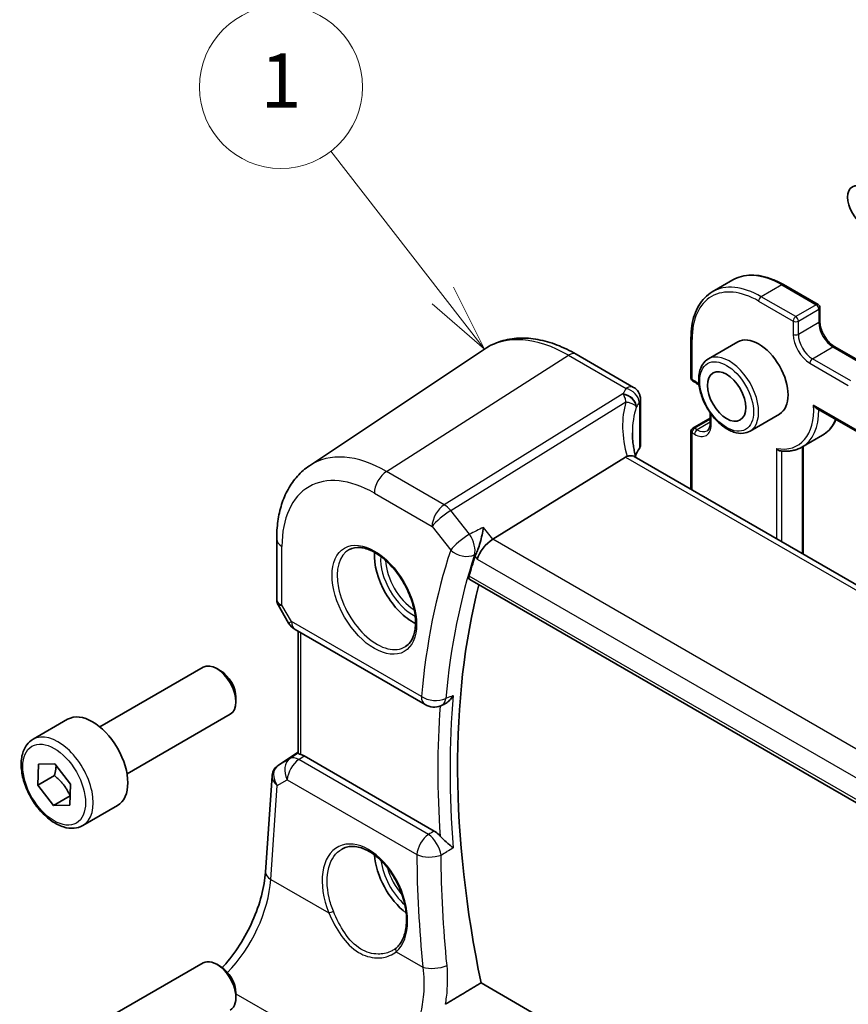
# Model space of a CAD drawing. Units: millimetres. Extents: x 22 to 3385, y 12 to 714.
# Drawn here: x 295 to 341, y 200 to 254 of the extents above; entities that cross this region are included whole.
import ezdxf

# ---------------------------------------------------------------- set-up
doc = ezdxf.new("R2010")
doc.units = ezdxf.units.MM
doc.header["$LTSCALE"] = 1.5
for name, color, linetype, lineweight in [('Symbol (TK)', 100, 'Continuous', 18), ('Visible (ISO)', 7, 'Continuous', 35), ('Visible Narrow (ISO)', 7, 'Continuous', 25)]:
    doc.layers.add(name, color=color, linetype=linetype, lineweight=lineweight)
doc.styles.add('Note Text (TK2)', font='txt')

# ---------------------------------------------------------------- blocks, each defined once
blk = doc.blocks.new('バルーン1')
at = {"layer": 'Symbol (TK)', "color": 100}
for p, q in [((212.146, 159.322), (208.024, 164.633)), ((213.679, 157.348), (212.541, 159.629)), ((212.146, 159.322), (213.679, 157.348)), ((211.751, 159.016), (213.679, 157.348))]:
    blk.add_line(p, q, dxfattribs=at)
at = {"layer": 'Symbol (TK)'}
blk.add_circle((206.189, 166.996), 3, dxfattribs=at)
at = {"layer": 'Symbol (TK)', "color": 7, "insert": (206.189, 166.973), "char_height": 2, "attachment_point": 5, "line_spacing_factor": 0.25, "style": 'Note Text (TK2)'}
blk.add_mtext('1', dxfattribs=at)

msp = doc.modelspace()

# ---------------------------------------------------------------- linework, layer by layer
at = {"layer": 'Visible (ISO)'}
for p, q in [((334.2276, 239.8371), (333.0962, 239.1839)), ((337.0276, 239.5795), (338.9368, 238.4772)), ((339.0368, 238.304), (339.0368, 237.5692)), ((331.9193, 236.6302), (331.9193, 234.4257)), ((310.8568, 229.5835), (320.5192, 236.0214)), ((334.5048, 236.4175), (332.8785, 235.4786)), ((339.856, 236.1502), (341.9454, 234.944)), ((325.5896, 235.7366), (328.7542, 233.9095)), ((332.0193, 234.2525), (332.1607, 234.1708)), ((329.1353, 233.2396), (329.1353, 230.715)), ((338.8348, 232.767), (399.7328, 197.6075)), ((332.0193, 231.6595), (332.98, 232.2141)), ((332.98, 232.5057), (332.98, 231.9354)), ((336.8048, 232.4338), (335.1785, 231.4949)), ((331.9193, 231.4863), (331.9193, 228.2795)), ((339.1776, 231.2634), (338.0462, 230.6102)), ((338.1176, 230.6514), (338.1176, 224.701)), ((328.3026, 230.062), (320.9779, 225.5172)), ((385.2311, 197.4999), (328.7905, 230.0859)), ((309.0487, 225.531), (309.0487, 222.1784)), ((319.7114, 223.2905), (377.4148, 189.9755)), ((309.1229, 221.9015), (309.7035, 220.8959)), ((310.0696, 220.5298), (317.2449, 216.3871)), ((310.2368, 213.7001), (310.2368, 220.4333)), ((299.2877, 215.1612), (304.9895, 218.4531)), ((305.9563, 218.2536), (305.7395, 218.3788)), ((306.8001, 216.7921), (306.8001, 216.5417)), ((300.7877, 212.5631), (306.4895, 215.855)), ((318.1155, 216.3243), (318.2293, 216.3697)), ((295.6011, 214.4761), (297.5103, 215.5783)), ((309.1475, 213.0437), (310.2368, 213.7709)), ((317.7498, 209.4088), (310.5704, 213.5539)), ((295.8614, 211.9429), (295.9, 213.0983)), ((295.9, 213.0983), (296.8025, 213.1274)), ((296.8025, 213.1274), (297.6665, 212.0012)), ((296.7806, 212.4736), (295.8614, 211.9429)), ((308.431, 207.1406), (308.7958, 212.4553)), ((296.7254, 210.8166), (295.8614, 211.9429)), ((297.6665, 212.0012), (297.6279, 210.8458)), ((297.6446, 211.3474), (296.7254, 210.8166)), ((297.6279, 210.8458), (296.7254, 210.8166)), ((298.3511, 209.7129), (300.2603, 210.8152)), ((299.2877, 198.8312), (304.9895, 202.1231)), ((305.9563, 201.9236), (305.7395, 202.0489)), ((363.4872, 176.103), (320.3326, 201.0183)), ((306.8001, 200.4622), (306.8001, 200.2117))]:
    msp.add_line(p, q, dxfattribs=at)
for centre, radius, start, end in [((338.8368, 238.304), 0.2, 0, 60), ((332.1193, 234.4257), 0.2, 180, 240), ((332.1193, 231.4863), 0.2, 120, 180), ((310.5696, 221.3959), 1, 210, 240), ((317.7449, 217.2532), 1, 240, 291.75088)]:
    msp.add_arc(centre, radius, start, end, dxfattribs=at)
for centre, major_axis in [((341.4531, 243.897), (0.625, -1.0825)), ((333.8871, 233.4051), (0.75, -1.299))]:
    msp.add_ellipse(centre, major_axis=major_axis, ratio=0.5773503, dxfattribs=at)
for centre, major_axis, ratio, start_param, end_param in [((335.6548, 234.4257), (-1.15, 1.9919), 0.5773503, 3.1415927, 6.2831853), ((333.6848, 229.4971), (4.9979, 0.2395), 0.6067281, 2.7140749, 2.8541302), ((328.3853, 230.6923), (-0.7497, -0.0359), 0.6067281, 2.7140749, 3.1125231), ((329.2767, 228.8815), (-1.0133, 1.1515), 0.4348096, 6.0710661, 6.2103419), ((320.8193, 224.8361), (0.6647, 0.7675), 0.4049701, 0.9155374, 2.4339738), ((316.5629, 223.403), (-1.5, 2.5981), 0.5773503, 0.7137912, 2.4278015), ((355.4833, 191.1344), (-26.3146, 45.5782), 0.5773503, 0.4792676, 0.5103119), ((356.1904, 191.5426), (-26.2708, 45.5024), 0.5773503, 0.5336391, 1.0501783), ((305.7395, 217.154), (-0.75, 1.299), 0.5773503, 3.1415927, 6.2831853), ((305.9563, 217.2793), (-0.5966, 1.0334), 0.5773503, 3.9269908, 5.4977871), ((298.8853, 213.1968), (-1.375, 2.3816), 0.5773503, 3.1415927, 6.2831853), ((310.5696, 212.7348), (0.4979, -0.8688), 0.5780155, 2.3593436, 2.6271046), ((309.3583, 213.1615), (0.361, 0.2281), 0.0367753, 2.1706707, 2.247275), ((316.5629, 207.0731), (-1.5, 2.5981), 0.5773503, 0.8692542, 2.1836936), ((305.7395, 200.8241), (-0.75, 1.299), 0.5773503, 3.1415926, 6.2831853), ((305.9563, 200.9493), (-0.5966, 1.0334), 0.5773503, 3.9269908, 5.4977871)]:
    msp.add_ellipse(centre, major_axis=major_axis, ratio=ratio, start_param=start_param, end_param=end_param, dxfattribs=at)
for points, knots in [([(334.2276, 239.8371), (334.3795, 239.9247), (334.5433, 239.9916), (334.8882, 240.0819), (335.0693, 240.1053), (335.4429, 240.1094), (335.6353, 240.0901), (336.0267, 240.011), (336.2257, 239.9511), (336.6259, 239.7932), (336.8272, 239.6952), (337.0276, 239.5795)], [0.78539816, 0.78539816, 0.78539816, 0.78539816, 0.9424778, 0.9424778, 1.09955743, 1.09955743, 1.25663706, 1.25663706, 1.41371669, 1.41371669, 1.57079633, 1.57079633, 1.57079633, 1.57079633]), ([(333.0962, 239.1839), (332.9444, 239.0962), (332.8046, 238.9878), (332.554, 238.7342), (332.4431, 238.589), (332.2528, 238.2676), (332.1733, 238.0913), (332.0461, 237.7128), (331.9984, 237.5105), (331.935, 237.085), (331.9193, 236.8616), (331.9193, 236.6302)], [5.49778714, 5.49778714, 5.49778714, 5.49778714, 5.65486678, 5.65486678, 5.81194641, 5.81194641, 5.96902604, 5.96902604, 6.12610567, 6.12610567, 6.28318531, 6.28318531, 6.28318531, 6.28318531]), ([(339.856, 236.1502), (339.7817, 236.1932), (339.7043, 236.2505), (339.552, 236.3909), (339.4772, 236.4743), (339.3394, 236.6593), (339.2765, 236.7611), (339.1706, 236.9716), (339.1275, 237.0803), (339.0658, 237.2912), (339.0469, 237.3934), (339.0378, 237.5153), (339.0368, 237.5427), (339.0368, 237.5692)], [4.712389, 4.712389, 4.712389, 4.712389, 5.0022854, 5.0022854, 5.2974696, 5.2974696, 5.5968177, 5.5968177, 5.8968043, 5.8968043, 6.1936895, 6.1936895, 6.2831853, 6.2831853, 6.2831853, 6.2831853]), ([(325.5896, 235.7366), (325.2405, 235.9382), (324.8873, 236.1089), (324.1788, 236.3822), (323.8234, 236.4847), (323.1171, 236.614), (322.7662, 236.6408), (322.0789, 236.6108), (321.7426, 236.5537), (321.1017, 236.3518), (320.7975, 236.2068), (320.5192, 236.0214)], [4.71238898, 4.71238898, 4.71238898, 4.71238898, 4.87688189, 4.87688189, 5.0413748, 5.0413748, 5.20586771, 5.20586771, 5.37036062, 5.37036062, 5.53485353, 5.53485353, 5.53485353, 5.53485353]), ([(332.8785, 235.4786), (332.7549, 235.4072), (332.6491, 235.3061), (332.4787, 235.0533), (332.4174, 234.8988), (332.3423, 234.5431), (332.334, 234.3384), (332.3746, 233.9061), (332.4248, 233.6782), (332.577, 233.2255), (332.6787, 233.0008), (332.923, 232.5756), (333.0653, 232.3751), (333.3781, 232.0165), (333.5486, 231.8586), (333.9041, 231.6016), (334.0892, 231.5029), (334.4559, 231.3812), (334.6382, 231.3569), (334.942, 231.3908), (335.0671, 231.4305), (335.1785, 231.4949)], [5.4977871, 5.4977871, 5.4977871, 5.4977871, 5.7724332, 5.7724332, 6.069242, 6.069242, 6.397338, 6.397338, 6.732171, 6.732171, 7.0647623, 7.0647623, 7.3961742, 7.3961742, 7.7287074, 7.7287074, 8.063507, 8.063507, 8.3918624, 8.3918624, 8.6393798, 8.6393798, 8.6393798, 8.6393798]), ([(328.7542, 233.9095), (328.824, 233.8692), (328.8815, 233.8209), (328.9818, 233.7146), (329.0187, 233.6574), (329.0754, 233.5502), (329.0926, 233.5015), (329.1167, 233.4177), (329.1233, 233.3823), (329.132, 233.3199), (329.1339, 233.2929), (329.1351, 233.2584), (329.1353, 233.2488), (329.1353, 233.2396)], [-0.0039849063, -0.0039849063, -0.0039849063, -0.0039849063, -0.0034177594, -0.0034177594, -0.0027151831, -0.0027151831, -0.0019168966, -0.0019168966, -0.0011186101, -0.0011186101, -0.0003203236, -0.0003203236, 0.0000065263, 0.0000065263, 0.0000065263, 0.0000065263]), ([(332.3659, 234.0209), (332.3209, 234.0608), (332.2753, 234.0964), (332.2069, 234.143), (332.1837, 234.1576), (332.1607, 234.1708)], [4.45058217, 4.45058217, 4.45058217, 4.45058217, 4.6228932, 4.6228932, 4.71238898, 4.71238898, 4.71238898, 4.71238898]), ([(338.8348, 232.767), (338.8257, 232.7723), (338.8169, 232.7781), (338.7855, 232.8009), (338.7641, 232.8207), (338.7243, 232.8652), (338.7057, 232.8905), (338.689, 232.9178), (338.6885, 232.9186), (338.688, 232.9194)], [-0.021377397, -0.021377397, -0.021377397, -0.021377397, -0.018058254, -0.018058254, -0.009300717, -0.009300717, 0, 0, 0.000292853, 0.000292853, 0.000292853, 0.000292853]), ([(332.8107, 231.5135), (332.829, 231.524), (332.846, 231.5371), (332.8783, 231.5697), (332.8936, 231.5894), (332.9218, 231.637), (332.9346, 231.6649), (332.9562, 231.7291), (332.9649, 231.7654), (332.9768, 231.8453), (332.98, 231.8889), (332.98, 231.9354)], [2.35619449, 2.35619449, 2.35619449, 2.35619449, 2.51327412, 2.51327412, 2.67035376, 2.67035376, 2.82743339, 2.82743339, 2.98451302, 2.98451302, 3.14159265, 3.14159265, 3.14159265, 3.14159265]), ([(339.929, 232.1353), (339.8991, 232.0671), (339.8663, 232.0014), (339.7496, 231.7945), (339.6538, 231.6644), (339.4349, 231.4376), (339.3118, 231.3409), (339.1776, 231.2634)], [3.52629649, 3.52629649, 3.52629649, 3.52629649, 3.59831358, 3.59831358, 3.7626522, 3.7626522, 3.92699082, 3.92699082, 3.92699082, 3.92699082]), ([(328.8741, 230.0377), (328.8554, 230.1075), (328.838, 230.1771), (328.799, 230.3462), (328.7789, 230.4455), (328.7446, 230.6424), (328.7303, 230.7401), (328.7075, 230.9335), (328.699, 231.0292), (328.6876, 231.2183), (328.6848, 231.3117), (328.6848, 231.4038)], [-1.16114729, -1.16114729, -1.16114729, -1.16114729, -1.12057893, -1.12057893, -1.06216181, -1.06216181, -1.00374469, -1.00374469, -0.94532757, -0.94532757, -0.88691045, -0.88691045, -0.88691045, -0.88691045]), ([(336.8369, 230.4054), (336.8287, 230.4066), (336.8203, 230.4083), (336.7862, 230.4176), (336.761, 230.4296), (336.72, 230.4563), (336.7035, 230.4695), (336.6729, 230.4989), (336.6587, 230.5152), (336.6457, 230.5332), (336.6452, 230.5338), (336.6448, 230.5345)], [0.010846469, 0.010846469, 0.010846469, 0.010846469, 0.013569372, 0.013569372, 0.022023365, 0.022023365, 0.028281858, 0.028281858, 0.034699648, 0.034699648, 0.03494371, 0.03494371, 0.03494371, 0.03494371]), ([(336.8369, 230.4054), (336.925, 230.3927), (337.0123, 230.3851), (337.1843, 230.3804), (337.2691, 230.3833), (337.4355, 230.3998), (337.5172, 230.4133), (337.6764, 230.4512), (337.7539, 230.4756), (337.9041, 230.535), (337.9767, 230.57), (338.0462, 230.6102)], [1.93009432, 1.93009432, 1.93009432, 1.93009432, 2.01531435, 2.01531435, 2.10053439, 2.10053439, 2.18575442, 2.18575442, 2.27097446, 2.27097446, 2.35619449, 2.35619449, 2.35619449, 2.35619449]), ([(328.7905, 230.086), (328.7804, 230.0918), (328.7697, 230.0971), (328.7121, 230.1211), (328.6569, 230.1306), (328.5322, 230.1297), (328.4636, 230.1192), (328.3916, 230.0999)], [0.055094938, 0.055094938, 0.055094938, 0.055094938, 0.061233626, 0.061233626, 0.086352833, 0.086352833, 0.111691649, 0.111691649, 0.111691649, 0.111691649]), ([(309.0487, 225.531), (309.0487, 225.868), (309.0705, 226.1972), (309.1606, 226.8348), (309.2288, 227.1432), (309.4151, 227.7327), (309.5333, 228.014), (309.8225, 228.5401), (309.9938, 228.785), (310.3885, 229.2253), (310.612, 229.4203), (310.8568, 229.5835)], [0, 0, 0, 0, 0.14966636, 0.14966636, 0.29933271, 0.29933271, 0.44899907, 0.44899907, 0.59866542, 0.59866542, 0.74833178, 0.74833178, 0.74833178, 0.74833178]), ([(320.4615, 226.1731), (320.4613, 226.1714), (320.461, 226.1696), (320.4421, 226.0384), (320.4171, 225.8992), (320.3572, 225.6197), (320.3225, 225.4781), (320.246, 225.2072), (320.2045, 225.0767), (320.1249, 224.8612), (320.0883, 224.7735), (320.0515, 224.6988)], [-0.00060826, -0.00060826, -0.00060826, -0.00060826, 0, 0, 0.04611115, 0.04611115, 0.08995429, 0.08995429, 0.13086785, 0.13086785, 0.16292209, 0.16292209, 0.16292209, 0.16292209]), ([(313.0678, 224.9613), (313.2376, 225.0499), (313.4399, 225.0869), (313.8743, 225.0436), (314.0981, 224.9765), (314.552, 224.7515), (314.7811, 224.5975), (315.227, 224.215), (315.4435, 223.9864), (315.8409, 223.4764), (316.0215, 223.1949), (316.3267, 222.6087), (316.4512, 222.3041), (316.6313, 221.705), (316.6871, 221.4107), (316.7264, 220.8646), (316.7103, 220.6128), (316.6135, 220.1754), (316.5326, 219.9909), (316.3522, 219.7431), (316.2641, 219.6601), (316.1649, 219.597)], [0.8100934, 0.8100934, 0.8100934, 0.8100934, 1.1786249, 1.1786249, 1.500072, 1.500072, 1.809278, 1.809278, 2.1195272, 2.1195272, 2.4314916, 2.4314916, 2.743846, 2.743846, 3.0551027, 3.0551027, 3.3644282, 3.3644282, 3.6760896, 3.6760896, 3.9022956, 3.9022956, 3.9022956, 3.9022956]), ([(319.7114, 223.2905), (319.7098, 223.2915), (319.7082, 223.2924), (319.6817, 223.3095), (319.6643, 223.3363), (319.6524, 223.4039), (319.6564, 223.4436), (319.6681, 223.4846)], [0.036666856, 0.036666856, 0.036666856, 0.036666856, 0.037840728, 0.037840728, 0.057153422, 0.057153422, 0.075235656, 0.075235656, 0.075235656, 0.075235656]), ([(309.1229, 221.9015), (309.1136, 221.9177), (309.1049, 221.9347), (309.0891, 221.9699), (309.082, 221.9881), (309.0699, 222.0255), (309.0647, 222.0446), (309.0566, 222.083), (309.0536, 222.1023), (309.0497, 222.1407), (309.0487, 222.1597), (309.0487, 222.1784)], [-0.95531662, -0.95531662, -0.95531662, -0.95531662, -0.92133293, -0.92133293, -0.88734924, -0.88734924, -0.85336555, -0.85336555, -0.81938185, -0.81938185, -0.78539816, -0.78539816, -0.78539816, -0.78539816]), ([(318.2293, 216.3697), (318.3002, 216.398), (318.3772, 216.4432), (318.5189, 216.5553), (318.5799, 216.614), (318.6946, 216.7444), (318.7486, 216.8171), (318.7974, 216.8957), (318.7983, 216.8971), (318.7992, 216.8985)], [-0.088241477, -0.088241477, -0.088241477, -0.088241477, -0.05477503, -0.05477503, -0.02773602, -0.02773602, 0, 0, 0.000516185, 0.000516185, 0.000516185, 0.000516185]), ([(298.3511, 209.7129), (298.2027, 209.6273), (298.0347, 209.5769), (297.6721, 209.5468), (297.4766, 209.5725), (297.0636, 209.6993), (296.8457, 209.8099), (296.4192, 210.1046), (296.2111, 210.2913), (295.8298, 210.717), (295.6565, 210.9556), (295.3596, 211.4613), (295.2359, 211.7282), (295.0493, 212.2673), (294.9866, 212.5393), (294.9318, 213.0657), (294.94, 213.3199), (295.0357, 213.7801), (295.1217, 213.9881), (295.3455, 214.2891), (295.4646, 214.3973), (295.6011, 214.4761)], [3.8891672, 3.8891672, 3.8891672, 3.8891672, 4.1549616, 4.1549616, 4.4445861, 4.4445861, 4.772681, 4.772681, 5.1113919, 5.1113919, 5.4475251, 5.4475251, 5.7820845, 5.7820845, 6.1179999, 6.1179999, 6.4566522, 6.4566522, 6.7862518, 6.7862518, 7.0307599, 7.0307599, 7.0307599, 7.0307599]), ([(310.3833, 213.6327), (310.3817, 213.6331), (310.3801, 213.6335), (310.3315, 213.6464), (310.2933, 213.6591), (310.2473, 213.681), (310.2369, 213.6905), (310.2368, 213.7001)], [0.235722228, 0.235722228, 0.235722228, 0.235722228, 0.236414643, 0.236414643, 0.257446914, 0.257446914, 0.276706958, 0.276706958, 0.276706958, 0.276706958]), ([(308.7958, 212.4553), (308.7988, 212.499), (308.8055, 212.5433), (308.8272, 212.6314), (308.8422, 212.6752), (308.8805, 212.7597), (308.9037, 212.8004), (308.9574, 212.8765), (308.9877, 212.9119), (309.0535, 212.9757), (309.0889, 213.0042), (309.1257, 213.029)], [-0.7474719, -0.7474719, -0.7474719, -0.7474719, -0.62076293, -0.62076293, -0.49405396, -0.49405396, -0.36734499, -0.36734499, -0.24063602, -0.24063602, -0.11392705, -0.11392705, -0.11392705, -0.11392705]), ([(317.7498, 209.4088), (317.842, 209.3556), (317.9333, 209.2821), (318.0377, 209.1722), (318.0564, 209.1514), (318.0747, 209.1299)], [0, 0, 0, 0, 0.039123038, 0.039123038, 0.047893169, 0.047893169, 0.047893169, 0.047893169]), ([(318.7992, 208.4747), (318.7983, 208.4755), (318.7974, 208.4762), (318.7486, 208.5191), (318.6946, 208.5646), (318.5799, 208.6608), (318.5189, 208.7117), (318.3758, 208.8339), (318.2974, 208.9029), (318.1723, 209.023), (318.1208, 209.0757), (318.0747, 209.1299)], [-0.154647049, -0.154647049, -0.154647049, -0.154647049, -0.154196622, -0.154196622, -0.129993956, -0.129993956, -0.106399508, -0.106399508, -0.076668783, -0.076668783, -0.054747866, -0.054747866, -0.054747866, -0.054747866]), ([(312.6821, 208.4301), (312.7749, 208.4785), (312.8742, 208.5136), (313.0824, 208.5555), (313.191, 208.5631), (313.4125, 208.5507), (313.5246, 208.5321), (313.7508, 208.4703), (313.8645, 208.428), (314.0922, 208.3204), (314.2061, 208.2556), (314.4321, 208.1047), (314.5441, 208.0187), (314.7636, 207.827), (314.8712, 207.7214), (315.0789, 207.493), (315.1792, 207.3702), (315.3696, 207.1102), (315.4597, 206.973), (315.6274, 206.6879), (315.7049, 206.5399), (315.8452, 206.2369), (315.9079, 206.082), (316.0169, 205.7693), (316.0631, 205.6117), (316.1378, 205.2979), (316.1663, 205.1418), (316.205, 204.8354), (316.2152, 204.6852), (316.2174, 204.3946), (316.2094, 204.2543), (316.176, 203.987), (316.1504, 203.8601), (316.0829, 203.6224), (316.0409, 203.5117), (315.9464, 203.3182), (315.8952, 203.2339), (315.7823, 203.0829), (315.7207, 203.0163), (315.6546, 202.9585)], [-0.7585989, -0.7585989, -0.7585989, -0.7585989, -0.5804938, -0.5804938, -0.4068265, -0.4068265, -0.2423947, -0.2423947, -0.0840245, -0.0840245, 0.0716553, 0.0716553, 0.2265234, 0.2265234, 0.3814379, 0.3814379, 0.5367203, 0.5367203, 0.6924336, 0.6924336, 0.8485186, 0.8485186, 1.004857, 1.004857, 1.1613013, 1.1613013, 1.3176985, 1.3176985, 1.4739299, 1.4739299, 1.6299942, 1.6299942, 1.7861794, 1.7861794, 1.9433806, 1.9433806, 2.0875871, 2.0875871, 2.2317935, 2.2317935, 2.2317935, 2.2317935]), ([(306.045, 201.8671), (306.0707, 201.8947), (306.0963, 201.9227), (306.4321, 202.2951), (306.7305, 202.6873), (307.2723, 203.5322), (307.5157, 203.9848), (307.9245, 204.9081), (308.0899, 205.3788), (308.3293, 206.2924), (308.4032, 206.7353), (308.431, 207.1406)], [-1.2272487, -1.2272487, -1.2272487, -1.2272487, -1.2042772, -1.2042772, -0.9250245, -0.9250245, -0.6457718, -0.6457718, -0.3665191, -0.3665191, -0.0872665, -0.0872665, -0.0872665, -0.0872665]), ([(315.6546, 202.9585), (315.6457, 202.9507), (315.6367, 202.9431), (315.6183, 202.928), (315.609, 202.9206), (315.59, 202.906), (315.5804, 202.8988), (315.5609, 202.8847), (315.5509, 202.8777), (315.5308, 202.8641), (315.5207, 202.8574), (315.5103, 202.8508)], [0, 0, 0, 0, 0.006503915, 0.006503915, 0.013007829, 0.013007829, 0.019511744, 0.019511744, 0.026015658, 0.026015658, 0.032519573, 0.032519573, 0.032519573, 0.032519573])]:
    msp.add_open_spline(points, degree=3, knots=knots, dxfattribs=at)
for points, degree in [([(320.0515, 224.6988), (320.0295, 224.6542), (320.012, 224.6114), (319.9991, 224.5716)], 3), ([(318.3685, 199.8403), (319.3521, 200.4304), (320.3326, 201.0183)], 2)]:
    msp.add_open_spline(points, degree=degree, dxfattribs=at)
for points, weights in [([(296.8757, 213.0321), (296.8599, 212.789), (296.7806, 212.4736)], [1.07624376272, 1.06809885992, 1]), ([(296.7806, 212.4736), (297.3599, 211.9955), (297.6446, 211.3474)], [1, 1.15470053838, 1]), ([(297.6446, 211.3474), (297.6446, 211.3474), (297.6447, 211.3474)], [1, 1.00000720288, 1.00001440509])]:
    msp.add_rational_spline(points, weights, degree=2, dxfattribs=at)
at = {"layer": 'Visible Narrow (ISO)'}
for p, q in [((336.9276, 239.5696), (335.7962, 238.9164)), ((336.9276, 239.5696), (338.8368, 238.4673)), ((337.7054, 237.8141), (335.7962, 238.9164)), ((335.6548, 238.6715), (337.564, 237.5692)), ((338.8368, 238.4673), (337.7054, 237.8141)), ((337.8469, 237.5692), (338.9782, 238.2224)), ((338.9782, 238.2224), (338.9782, 237.4875)), ((337.564, 237.5692), (337.564, 236.8344)), ((337.8469, 236.8344), (337.8469, 237.5692)), ((338.9782, 237.4875), (337.8469, 236.8344)), ((331.9779, 234.344), (331.9779, 236.5486)), ((338.6247, 235.4871), (339.756, 236.1403)), ((339.756, 236.1403), (341.8774, 234.9156)), ((315.1117, 229.2695), (325.16, 235.679)), ((325.16, 235.679), (328.3357, 233.8455)), ((340.746, 234.2624), (338.6247, 235.4871)), ((338.4833, 235.2422), (340.6046, 234.0174)), ((332.1193, 234.2624), (331.9779, 234.344)), ((328.1663, 233.5539), (318.2972, 227.4304)), ((318.6605, 227.1044), (328.3274, 233.1025)), ((329.0765, 233.0716), (329.0765, 230.5364)), ((399.7968, 197.6382), (338.688, 232.9194)), ((333.0385, 231.8537), (333.0385, 232.4241)), ((332.1193, 231.6496), (332.98, 232.1465)), ((332.2607, 231.5679), (332.1193, 231.6496)), ((332.98, 231.9832), (332.2607, 231.5679)), ((331.9779, 228.2457), (331.9779, 231.4046)), ((331.9779, 231.4046), (332.1193, 231.323)), ((336.6448, 230.5345), (336.6448, 225.5513)), ((338.059, 230.6176), (338.059, 224.7348)), ((328.3026, 230.062), (384.95, 197.3566)), ((336.9276, 225.388), (336.9276, 230.3941)), ((318.2972, 227.4304), (315.1117, 229.2695)), ((314.4416, 228.0672), (317.6271, 226.2281)), ((319.6883, 225.7989), (318.6605, 227.1044)), ((317.6271, 226.2281), (318.6549, 224.9226)), ((320.9779, 225.5172), (320.4615, 226.1731)), ((309.3416, 221.8897), (309.3416, 225.1227)), ((377.8349, 192.6908), (320.9779, 225.5172)), ((319.9991, 224.5716), (320.1122, 224.4279)), ((320.1122, 224.4279), (377.116, 191.5167)), ((377.3717, 190.1694), (319.668, 223.4846)), ((309.8625, 220.9876), (309.3416, 221.8897)), ((309.7035, 220.8959), (309.8625, 220.9876)), ((317.0378, 216.8449), (309.8625, 220.9876)), ((310.3833, 213.6327), (310.3833, 220.3487)), ((309.157, 213.0496), (310.2368, 213.7705)), ((310.2368, 213.713), (309.7957, 213.421)), ((309.7957, 213.421), (309.137, 213.0362)), ((310.2704, 213.3554), (310.5704, 213.5539)), ((317.4303, 209.2216), (310.2704, 213.3554)), ((309.0802, 211.9222), (309.6276, 212.242)), ((309.6276, 212.242), (316.7875, 208.1082)), ((308.7243, 206.7366), (309.0802, 211.9222)), ((308.7243, 206.7366), (311.9347, 204.8831)), ((315.6453, 202.7408), (317.1226, 201.8878)), ((306.8001, 200.4253), (309.3497, 198.9532))]:
    msp.add_line(p, q, dxfattribs=at)
for centre, major_axis, ratio, start_param, end_param in [((335.6548, 234.4257), (-2.6, 4.5033), 0.5773503, 5.4977871, 7.0685835), ((336.9276, 235.1605), (-2.7, 4.6765), 0.5773503, 5.4977871, 6.2831853), ((335.7962, 234.5073), (-2.7, 4.6765), 0.5773503, 5.4977871, 6.2831853), ((336.9276, 239.4063), (0.1, 0.1732), 0.5773503, 0, 0.7853982), ((335.7962, 238.7531), (-0.1, -0.1732), 0.5773503, 3.9269908, 5.4977871), ((338.8368, 238.304), (0.1, 0.1732), 0.5773503, 0, 0.7853982), ((338.8368, 238.304), (-0.1, 0.1732), 0.5773503, 3.9269908, 5.4977871), ((338.8368, 238.304), (0.2, 0), 0.5773503, 5.4977871, 6.2831853), ((337.7054, 237.6508), (-0.1, -0.1732), 0.5773503, 3.9269908, 5.4977871), ((337.7054, 237.6508), (0.1, -0.1732), 0.5773503, 0.7853982, 2.3561945), ((337.7054, 237.6508), (-0.2, 0), 0.5773503, 0.7853982, 2.3561945), ((338.8368, 237.5692), (0.2, 0), 0.5773503, 5.4977871, 6.2831853), ((339.756, 237.0385), (0.55, -0.9526), 0.5773503, 3.9269908, 5.4977871), ((325.16, 228.3665), (-4.4779, 7.756), 0.5773503, 5.4977871, 6.3202517), ((332.1193, 236.6302), (-0.2, 0), 0.5773503, 0, 0.7853982), ((338.4833, 236.3036), (0.65, -1.1258), 0.5773503, 3.9269908, 5.4977871), ((337.7054, 236.916), (-0.2, 0), 0.5773503, 0.7853982, 2.3561945), ((338.6247, 236.3853), (-0.55, 0.9526), 0.5773503, 0.7853982, 2.3561945), ((339.756, 235.977), (0.1, 0.1732), 0.5773503, 0, 0.7853982), ((325.1896, 235.0438), (0.4, 0.6928), 0.5773503, 0, 0.837758), ((334.0285, 233.4867), (1.15, -1.9919), 0.5773503, 0, 3.1415927), ((338.6247, 235.3238), (0.1, 0.1732), 0.5773503, 0.7853982, 2.3561945), ((332.1193, 234.4257), (-0.2, 0), 0.5773503, 0, 0.7853982), ((332.1193, 234.4257), (-0.1, -0.1732), 0.5773503, 5.4977871, 6.2831853), ((333.6571, 232.6829), (5.7476, 0.2755), 0.6067281, 2.7239764, 2.8111217), ((328.3634, 233.25), (0.6259, -0.4132), 0.7268807, 0.4672237, 2.0582501), ((332.1193, 233.2009), (-0.65, 1.1258), 0.5773503, 5.2353858, 5.4977871), ((332.2607, 234.344), (-0.1, -0.1732), 0.5773503, 5.4977871, 6.2831853), ((328.194, 232.9584), (0.6698, -0.3375), 0.752099, 0.3766184, 1.9717701), ((328.1853, 232.9406), (0.677, -0.3227), 0.7362766, 0.3599679, 1.9053689), ((333.9459, 229.9737), (-4.648, 4.7734), 0.7268156, 0.3903574, 0.9333238), ((333.6848, 229.5993), (-3.743, 4.7327), 0.7004732, 0.4286059, 0.7248462), ((333.6848, 232.0874), (-4.9971, -0.2778), 0.6109649, 5.8606911, 5.9478364), ((328.3853, 233.2396), (0.75, 0), 0.5773503, 5.8847371, 6.2831853), ((335.6548, 234.4257), (2.15, -3.7239), 0.5773503, 5.8294137, 7.1384076), ((335.7962, 234.5073), (2.25, -3.8971), 0.5773503, 0, 0.7892109), ((332.1193, 231.4863), (-0.1, -0.1732), 0.5773503, 3.9269908, 5.4977871), ((332.1193, 231.4863), (-0.1, 0.1732), 0.5773503, 5.4977871, 6.2831853), ((332.1193, 232.3844), (0.65, -1.1258), 0.5773503, 5.4977871, 7.0685835), ((333.18, 231.9354), (-0.2, 0), 0.5773503, 0, 0.7853982), ((336.9276, 235.1605), (2.25, -3.8971), 0.5773503, 0, 0.4259659), ((332.1193, 231.4863), (-0.2, 0), 0.5773503, 0, 0.7853982), ((332.2607, 231.4046), (-0.1, -0.1732), 0.5773503, 3.9269908, 5.4977871), ((332.2607, 232.4661), (0.55, -0.9526), 0.5773503, 5.4977871, 6.2831853), ((315.1117, 222.5651), (-4.1056, 7.1111), 0.5773503, 5.4977871, 6.3202517), ((314.4416, 222.1782), (-3.6063, 6.2462), 0.5773503, 5.4977871, 7.0685835), ((315.1487, 228.4755), (-0.5, -0.866), 0.5773503, 3.9793507, 5.4977871), ((318.3342, 226.6364), (-0.5, -0.866), 0.5773503, 3.9793507, 5.4977871), ((318.3342, 226.6364), (-0.5272, 0.8497), 0.5379169, 4.9400358, 5.4796962), ((318.3342, 226.6364), (0.7857, 0.6186), 0.1980295, 0.9933167, 2.5117531), ((319.362, 225.3308), (-0.7857, -0.6186), 0.1980295, 4.1349093, 5.6533458), ((319.362, 225.3308), (-0.4356, 0.9001), 0.5182136, 3.6588188, 4.9953154), ((310.0487, 225.531), (-1, 0), 0.5773503, 0, 0.7853982), ((314.5781, 222.257), (1.549, -2.683), 0.5773503, 3.1168974, 6.3078805), ((316.5629, 223.403), (1.2565, -2.1763), 0.5773503, 3.8535658, 5.5712122), ((354.7762, 190.7261), (26.8165, -46.4475), 0.5773503, 3.6173992, 3.8279379), ((355.4217, 191.0988), (-26.3184, 45.5848), 0.5773503, 0.4758065, 0.6863452), ((319.362, 225.3308), (0.9497, -0.3132), 0.7258031, 4.1375701, 5.6211), ((316.6994, 223.4818), (-1.1566, 2.0032), 0.5773503, 0.8238195, 2.3177731), ((310.0487, 222.298), (0.9977, 0.1502), 0.4496811, 3.0739882, 3.8593863), ((310.0487, 222.298), (-0.9274, -0.3934), 0.1666502, 0.0205019, 0.6359816), ((310.5696, 221.3959), (-0.5, -0.866), 0.5773503, 5.4977871, 6.2831853), ((317.7449, 217.2532), (-0.5, -0.866), 0.5773503, 5.4977871, 6.2831853), ((317.7449, 217.2532), (-0.9959, 0.0902), 0.631615, 0.8400806, 2.3236105), ((317.7449, 217.2532), (0.3706, -0.9288), 0.5781083, 0, 0.7661787), ((355.806, 191.3207), (-26.2946, 45.5436), 0.5773503, 0.6871489, 0.8836474), ((355.4833, 191.1344), (26.5437, -45.975), 0.5773503, 3.8444181, 4.0101934), ((296.9761, 212.0945), (1.375, -2.3816), 0.5773503, 0, 3.1415927), ((310.332, 212.5775), (-0.5045, 0.8634), 0.7791599, 0.0482238, 1.5050931), ((310.332, 212.5775), (0.5, 0.866), 0.5773503, 0.8726646, 2.268928), ((310.332, 212.5775), (-0.5519, 0.8339), 0.5170966, 5.4637586, 6.2478757), ((309.7846, 212.2577), (-0.7468, 0.6938), 0.7416455, 6.1110064, 7.5678757), ((309.4052, 212.6144), (-0.2795, 0.4146), 0.6620226, 6.2428584, 6.2831853), ((309.558, 213.2854), (0.5234, 0.3253), 0.0283293, 2.4258598, 2.4876264), ((309.4252, 212.6279), (-0.2776, 0.4158), 0.5941197, 6.2456118, 6.2831853), ((309.7846, 212.2577), (-0.974, 0.2815), 0.6246842, 0.1342027, 0.9575271), ((313.9162, 205.5509), (-1.4206, 3.0127), 0.6252354, 3.3179437, 7.7815307), ((317.492, 208.4438), (-0.5, -0.866), 0.5773503, 4.0142573, 5.4105207), ((317.492, 208.4438), (0.5057, -0.8627), 0.4778053, 0.8848658, 2.3492421), ((316.5629, 207.0731), (1.2565, -2.1763), 0.5773503, 4.0761586, 5.2500052), ((354.849, 190.5042), (22.9177, -48.604), 0.6252338, 4.0708919, 4.1991132), ((317.492, 208.4438), (1, 0.0037), 0.4698394, 3.929032, 5.4042303), ((316.6994, 207.1519), (-1.1566, 2.0032), 0.5773503, 1.1391079, 1.901931), ((305.4237, 204.9311), (2.277, 4.4567), 0.5400352, 4.1777334, 5.3828254), ((309.4287, 207.0722), (-0.9977, 0.0685), 0.5221913, 0, 0.8233244), ((312.0756, 204.9502), (0.1846, 0.077), 0.0612941, 3.8188409, 5.3011167), ((315.7862, 202.8079), (-0.1316, 0.1506), 0.7684832, 0, 1.3582627), ((317.8271, 202.2234), (-0.9948, -0.1016), 0.3866453, 0.745336, 2.2095147)]:
    msp.add_ellipse(centre, major_axis=major_axis, ratio=ratio, start_param=start_param, end_param=end_param, dxfattribs=at)
for centre, major_axis in [((333.8871, 233.4051), (1.05, -1.8187)), ((314.4416, 222.1782), (-1.649, 2.8561)), ((296.764, 211.972), (-1.225, 2.1218))]:
    msp.add_ellipse(centre, major_axis=major_axis, ratio=0.5773503, dxfattribs=at)
for points, knots in [([(328.7542, 233.9095), (328.7094, 233.9353), (328.6576, 233.9469), (328.5185, 233.9411), (328.4265, 233.9064), (328.3357, 233.8455)], [0.0039849063, 0.0039849063, 0.0039849063, 0.0039849063, 0.0057794124, 0.0057794124, 0.0084635043, 0.0084635043, 0.0084635043, 0.0084635043]), ([(328.1874, 233.5174), (328.1933, 233.5069), (328.199, 233.4962), (328.2098, 233.4745), (328.2149, 233.4636), (328.2199, 233.4525), (328.2341, 233.4209), (328.2467, 233.3882), (328.2718, 233.3159), (328.284, 233.2758), (328.3068, 233.1919), (328.3174, 233.1481), (328.3274, 233.1025)], [0, 0, 0, 0, 0.00247966, 0.00247966, 0.00495932, 0.00495932, 0.00495932, 0.012016468, 0.012016468, 0.020085336, 0.020085336, 0.028294997, 0.028294997, 0.028294997, 0.028294997]), ([(328.3274, 233.1025), (328.4076, 233.0941), (328.4831, 233.0795), (328.6203, 233.0393), (328.6822, 233.0141), (328.7825, 232.9572), (328.8229, 232.9268), (328.8538, 232.8925), (328.8647, 232.8804), (328.8744, 232.8679), (328.8908, 232.8418), (328.8976, 232.8283), (328.9026, 232.8142)], [-0.028294997, -0.028294997, -0.028294997, -0.028294997, -0.020085336, -0.020085336, -0.012016468, -0.012016468, -0.00495932, -0.00495932, -0.00495932, -0.00247966, -0.00247966, 0, 0, 0, 0]), ([(329.0575, 233.086), (329.0605, 233.0905), (329.0635, 233.0933), (329.0684, 233.0949), (329.0704, 233.0942), (329.0738, 233.0902), (329.0751, 233.0866), (329.0763, 233.0788), (329.0765, 233.0754), (329.0765, 233.0716)], [-0.0084635043, -0.0084635043, -0.0084635043, -0.0084635043, -0.0057794124, -0.0057794124, -0.0036272704, -0.0036272704, -0.0013910879, -0.0013910879, 0.0000065263, 0.0000065263, 0.0000065263, 0.0000065263]), ([(312.182, 204.9836), (312.0813, 205.2274), (312.0007, 205.4781), (311.8038, 206.3251), (311.7983, 206.9142), (312.0538, 207.8618), (312.3092, 208.2223), (312.661, 208.4189), (312.6715, 208.4246), (312.6821, 208.4301)], [-2.2317935, -2.2317935, -2.2317935, -2.2317935, -1.9786894, -1.9786894, -1.3723125, -1.3723125, -0.7767885, -0.7767885, -0.7585989, -0.7585989, -0.7585989, -0.7585989]), ([(315.5103, 202.8509), (315.452, 202.8138), (315.3901, 202.7806), (315.1206, 202.6602), (314.8869, 202.6112), (314.3294, 202.6165), (314.0006, 202.7082), (313.3606, 203.0914), (313.0583, 203.4041), (312.5602, 204.1414), (312.3571, 204.5596), (312.182, 204.9836)], [0.03251957, 0.03251957, 0.03251957, 0.03251957, 0.0659315, 0.0659315, 0.17142191, 0.17142191, 0.30855944, 0.30855944, 0.46175017, 0.46175017, 0.60834662, 0.60834662, 0.60834662, 0.60834662]), ([(311.9347, 204.8831), (312.1234, 204.4456), (312.3447, 204.0136), (312.8837, 203.2489), (313.2087, 202.9224), (313.8898, 202.5155), (314.237, 202.4136), (314.8234, 202.394), (315.0685, 202.4381), (315.4175, 202.5815), (315.5398, 202.6539), (315.6453, 202.7408)], [-0.60834662, -0.60834662, -0.60834662, -0.60834662, -0.46175017, -0.46175017, -0.30855944, -0.30855944, -0.17142191, -0.17142191, -0.0659315, -0.0659315, 0, 0, 0, 0]), ([(317.1226, 201.8878), (317.1868, 201.4059), (317.1979, 200.8982), (317.1221, 200.0215), (317.0623, 199.6544), (316.974, 199.2942)], [-0.94912088, -0.94912088, -0.94912088, -0.94912088, -0.76362635, -0.76362635, -0.63110507, -0.63110507, -0.63110507, -0.63110507]), ([(318.3685, 199.8403), (318.3911, 199.9724), (318.4106, 200.1044), (318.5001, 200.8298), (318.5078, 201.418), (318.4517, 201.9751)], [0.72244736, 0.72244736, 0.72244736, 0.72244736, 0.76362635, 0.76362635, 0.94912088, 0.94912088, 0.94912088, 0.94912088])]:
    msp.add_open_spline(points, degree=3, knots=knots, dxfattribs=at)
for points in [[(328.1663, 233.5539), (328.1732, 233.5422), (328.1803, 233.53), (328.1874, 233.5174)], [(328.9026, 232.8142), (328.9051, 232.8195), (328.9077, 232.8248), (328.9102, 232.8299)], [(320.4615, 226.1731), (320.2038, 226.0483), (319.9461, 225.9236), (319.6883, 225.7989)], [(319.9713, 224.66), (319.9938, 224.6709), (320.0162, 224.6818), (320.0387, 224.6926)], [(320.0515, 224.6988), (320.0472, 224.6967), (320.043, 224.6947), (320.0387, 224.6926)], [(318.4508, 216.7591), (318.4286, 216.7502), (318.4064, 216.7413), (318.3843, 216.7324)], [(318.4508, 216.7591), (318.5669, 216.8056), (318.683, 216.8521), (318.7992, 216.8985)], [(317.7498, 209.4088), (317.6433, 209.3464), (317.5368, 209.284), (317.4303, 209.2216)], [(318.1313, 208.0843), (318.2378, 208.1466), (318.3443, 208.2088), (318.4508, 208.2711)], [(318.7992, 208.4747), (318.683, 208.4068), (318.5669, 208.339), (318.4508, 208.2711)], [(318.4517, 201.9751), (318.2429, 204.0478), (318.1358, 206.0898), (318.1313, 208.0843)]]:
    msp.add_open_spline(points, degree=3, dxfattribs=at)

# ---------------------------------------------------------------- block references
at = {"layer": 'Symbol (TK)', "xscale": 1.5, "yscale": 1.5, "zscale": 1.5}
msp.add_blockref('バルーン1', (0, 0), dxfattribs=at)

doc.saveas('drawing.dxf')
